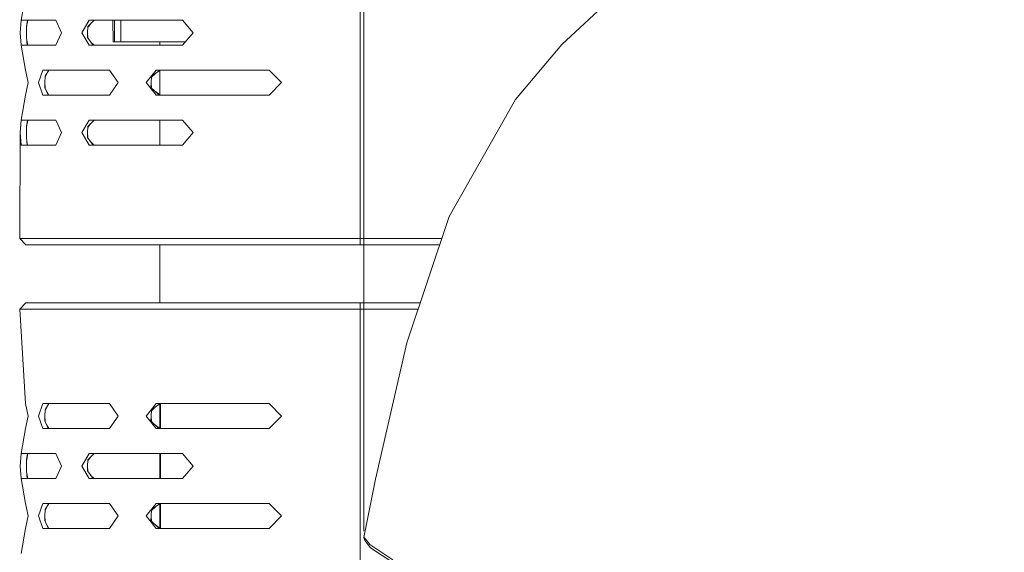
# Model space of a CAD drawing. Units: millimetres. Extents: x -1518 to 1525, y -385 to 3545.
# Drawn here: x -1291 to -1041, y 1606 to 1741 of the extents above; entities that cross this region are included whole.
import ezdxf

# ---------------------------------------------------------------- set-up
doc = ezdxf.new("R2010")
doc.units = ezdxf.units.MM
doc.layers.add('1', color=7, linetype='Continuous', true_color=0xffffff)
doc.styles.add('blockfont', font='simplex.shx')
doc.dimstyles.get("Standard").update_dxf_attribs({"dimtxt": 0.18, "dimasz": 0.18, "dimexe": 0.18, "dimexo": 0.0625, "dimgap": 0.09, "dimtad": 0, "dimtih": 1, "dimtoh": 1, "dimdec": 4, "dimzin": 0, "dimdsep": 46, "dimtxsty": 'Standard', "dimcen": 0.09, "dimadec": 0, "dimazin": 0, "dimtfac": 1, "dimtdec": 4, "dimtofl": 0, "dimtmove": 0, "dimatfit": 3, "dimfxl": 1, "dimtolj": 1, "dimtzin": 0, "dimarcsym": 0})

# ---------------------------------------------------------------- blocks, each defined once
blk = doc.blocks.new('_U2')
at = {"layer": '1', "color": 18, "lineweight": 13}
for p, q in [((28.12498, 3264.696305), (3.12498, 3264.696305)), ((3.12498, 3264.696305), (3.12498, 3170.946305)), ((259.791647, 3264.696305), (234.791647, 3264.696305)), ((259.791647, 3170.946305), (259.791647, 3264.696305)), ((-1203.719039, 1610.891688), (-1203.719039, 3220.996305)), ((1203.719, 1610.891688), (1203.719, 3220.996305)), ((-1203.719039, 3217.821305), (-261.379186, 3217.821305)), ((1203.719, 3217.821305), (261.379147, 3217.821305)), ((3.12498, 3170.946305), (28.12498, 3170.946305)), ((234.791647, 3170.946305), (259.791647, 3170.946305))]:
    blk.add_line(p, q, dxfattribs=at)
at = {"layer": '1', "color": 18, "lineweight": 70}
for points in [[(-1203.719039, 3217.821305), (-1153.719089, 3231.218764), (-1153.71899, 3204.423845)], [(1203.719, 3217.821305), (1153.719049, 3204.423845), (1153.718951, 3231.218764)]]:
    blk.add_solid(points, dxfattribs=at)
at = {"layer": '1', "color": 18, "linetype": 'Continuous', "lineweight": 13, "char_height": 50, "attachment_point": 7, "line_spacing_factor": 0.903614, "style": 'blockfont'}
for s, insert in [('\\W1.3321;94.8', (-257.141686, 3178.925471)), ('\\W1.1591;2407', (27.64998, 3178.925471))]:
    blk.add_mtext(s, dxfattribs=dict(at, insert=insert))

msp = doc.modelspace()

# ---------------------------------------------------------------- linework, layer by layer
at = {"layer": '1', "color": 18, "linetype": 'Continuous', "lineweight": 13}
for p, q in [((-1204.662223, 1800.009383), (-1204.662223, 1685.343144)), ((-1153.391023, 1734.678997), (-1138.873358, 1748.190893)), ((-1289.774795, 1747.191204), (-1290.888448, 1740.815772)), ((-1289.774795, 1747.191204), (-1290.888329, 1740.815772)), ((-1291.127344, 1737.640751), (-1290.888448, 1740.815772)), ((-1291.127344, 1737.640751), (-1290.888329, 1740.815772)), ((-1290.888329, 1740.815772), (-1288.6373, 1740.815772)), ((-1289.504786, 1739.235056), (-1289.295216, 1740.815772)), ((-1289.231528, 1740.815772), (-1289.504786, 1739.235056)), ((-1288.6373, 1740.815772), (-1282.099028, 1740.815772)), ((-1282.099147, 1740.815772), (-1280.606885, 1737.640751)), ((-1280.606766, 1737.640751), (-1282.099028, 1740.815772)), ((-1275.496264, 1737.640751), (-1273.598452, 1740.815772)), ((-1273.939629, 1739.235056), (-1272.32482, 1740.815772)), ((-1268.583317, 1740.815772), (-1273.598452, 1740.815772)), ((-1249.888797, 1740.815772), (-1268.583317, 1740.815772)), ((-1267.484208, 1735.341204), (-1267.617368, 1740.815772)), ((-1267.139216, 1735.341204), (-1267.139216, 1740.815772)), ((-1265.544196, 1735.341204), (-1265.544196, 1740.815772)), ((-1247.116705, 1737.640751), (-1249.888797, 1740.815772)), ((-1289.504786, 1739.235056), (-1289.511104, 1737.619413)), ((-1289.449631, 1739.554112), (-1289.505861, 1738.960275)), ((-1274.001618, 1737.619413), (-1273.939629, 1739.235056)), ((-1273.225319, 1739.934285), (-1273.949273, 1738.983692)), ((-1290.888448, 1734.465731), (-1291.127344, 1737.640751)), ((-1290.888329, 1734.465731), (-1291.127344, 1737.640751)), ((-1289.515873, 1736.426962), (-1289.511104, 1737.619413)), ((-1289.332886, 1734.494341), (-1289.515873, 1736.426962)), ((-1289.505861, 1736.321221), (-1289.511021, 1737.640751)), ((-1289.229779, 1734.465731), (-1289.450061, 1735.731894)), ((-1280.606885, 1737.640751), (-1282.099147, 1734.465731)), ((-1282.099028, 1734.465731), (-1280.606766, 1737.640751)), ((-1273.598452, 1734.465731), (-1275.496264, 1737.640751)), ((-1274.047394, 1736.426962), (-1274.001618, 1737.619413)), ((-1272.575636, 1734.494341), (-1274.047394, 1736.426962)), ((-1274.000918, 1737.637644), (-1273.949537, 1736.298462)), ((-1273.223883, 1735.345579), (-1272.32509, 1734.465762)), ((-1267.484208, 1735.341204), (-1267.139216, 1735.341204)), ((-1267.139216, 1735.341204), (-1265.544196, 1735.341204)), ((-1265.544196, 1735.341204), (-1249.124427, 1735.341204)), ((-1255.60226, 1734.465731), (-1255.60226, 1735.341204)), ((-1249.888797, 1734.465731), (-1247.116705, 1737.640751)), ((-1289.774795, 1728.141202), (-1290.888448, 1734.465731)), ((-1290.888329, 1734.465731), (-1288.6373, 1734.465731)), ((-1290.888329, 1734.465731), (-1289.774795, 1728.141202)), ((-1289.332886, 1734.494341), (-1289.295216, 1734.465731)), ((-1288.6373, 1734.465731), (-1282.099028, 1734.465731)), ((-1268.583317, 1734.465731), (-1273.598452, 1734.465731)), ((-1272.575636, 1734.494341), (-1272.32482, 1734.465731)), ((-1249.888797, 1734.465731), (-1268.583317, 1734.465731)), ((-1165.149947, 1720.639108), (-1153.391023, 1734.678997)), ((-1289.774795, 1728.141202), (-1289.122959, 1724.966181)), ((-1285.354038, 1728.141202), (-1286.465307, 1724.966181)), ((-1268.583317, 1728.141202), (-1285.354038, 1728.141202)), ((-1283.863206, 1728.141202), (-1284.811993, 1726.560367)), ((-1268.453141, 1728.141202), (-1268.583317, 1728.141202)), ((-1268.453141, 1728.141202), (-1266.23549, 1724.966181)), ((-1256.528159, 1728.141202), (-1259.066244, 1724.966181)), ((-1257.726331, 1726.560367), (-1255.569835, 1728.141202)), ((-1256.528159, 1728.141202), (-1233.264347, 1728.141202)), ((-1255.60226, 1721.793936), (-1255.60226, 1728.117432)), ((-1233.264347, 1728.141202), (-1227.83794, 1728.141202)), ((-1224.725147, 1724.966181), (-1227.83794, 1728.141202)), ((-1284.847518, 1724.944724), (-1284.811993, 1726.560367)), ((-1284.395275, 1727.254688), (-1284.817578, 1726.306363)), ((-1257.726331, 1726.560367), (-1257.810016, 1724.944724)), ((-1256.768594, 1727.262443), (-1257.739302, 1726.309949)), ((-1289.774795, 1721.791146), (-1289.122959, 1724.966181)), ((-1286.465307, 1724.966181), (-1285.354038, 1721.791146)), ((-1284.873863, 1723.752258), (-1284.847518, 1724.944724)), ((-1284.013291, 1721.819756), (-1284.873863, 1723.752258)), ((-1284.847047, 1724.966122), (-1284.817578, 1723.625865)), ((-1283.863206, 1721.791146), (-1284.395365, 1722.677743)), ((-1266.23549, 1724.966181), (-1268.453141, 1721.791146)), ((-1259.066244, 1724.966181), (-1256.528159, 1721.791146)), ((-1257.871767, 1723.752258), (-1257.810016, 1724.944724)), ((-1255.90231, 1721.819756), (-1257.871767, 1723.752258)), ((-1257.739302, 1723.622279), (-1257.808908, 1724.966122)), ((-1256.768807, 1722.669994), (-1255.60226, 1721.814914)), ((-1227.83794, 1721.791146), (-1224.725147, 1724.966181)), ((-1289.774795, 1721.791146), (-1290.888448, 1715.415714)), ((-1289.774795, 1721.791146), (-1290.888329, 1715.415714)), ((-1268.583317, 1721.791146), (-1285.354038, 1721.791146)), ((-1283.863206, 1721.791146), (-1284.013291, 1721.819756)), ((-1268.453141, 1721.791146), (-1268.583317, 1721.791146)), ((-1233.264347, 1721.791146), (-1256.528159, 1721.791146)), ((-1255.569835, 1721.791146), (-1255.90231, 1721.819756)), ((-1233.264347, 1721.791146), (-1227.83794, 1721.791146)), ((-1182.041784, 1690.887449), (-1165.149947, 1720.639108)), ((-1291.127344, 1712.240694), (-1290.888448, 1715.415714)), ((-1291.127344, 1712.240694), (-1290.888329, 1715.415714)), ((-1290.888329, 1715.415714), (-1288.6373, 1715.415714)), ((-1289.504786, 1713.834999), (-1289.295216, 1715.415714)), ((-1289.231528, 1715.415714), (-1289.504786, 1713.834999)), ((-1288.6373, 1715.415714), (-1282.099028, 1715.415714)), ((-1282.099147, 1715.415714), (-1280.606885, 1712.240694)), ((-1280.606766, 1712.240694), (-1282.099028, 1715.415714)), ((-1275.496264, 1712.240694), (-1273.598452, 1715.415714)), ((-1273.939629, 1713.834999), (-1272.32482, 1715.415714)), ((-1268.583317, 1715.415714), (-1273.598452, 1715.415714)), ((-1268.583317, 1715.415714), (-1249.888797, 1715.415714)), ((-1255.60226, 1709.065674), (-1255.60226, 1715.415714)), ((-1247.116705, 1712.240694), (-1249.888797, 1715.415714)), ((-1289.504786, 1713.834999), (-1289.511104, 1712.219355)), ((-1289.449656, 1714.15391), (-1289.50586, 1713.560342)), ((-1274.001618, 1712.219355), (-1273.939629, 1713.834999)), ((-1273.225676, 1714.533879), (-1273.949269, 1713.58376)), ((-1291.262289, 1685.343144), (-1291.127344, 1712.240694)), ((-1291.127344, 1712.240694), (-1290.888329, 1709.065674)), ((-1289.515873, 1711.026905), (-1289.511104, 1712.219355)), ((-1289.332886, 1709.094403), (-1289.515873, 1711.026905)), ((-1289.50586, 1710.921165), (-1289.51102, 1712.240754)), ((-1280.606885, 1712.240694), (-1282.099147, 1709.065674)), ((-1282.099028, 1709.065674), (-1280.606766, 1712.240694)), ((-1275.496264, 1712.240694), (-1273.598452, 1709.065674)), ((-1274.047394, 1711.026905), (-1274.001618, 1712.219355)), ((-1272.575636, 1709.094403), (-1274.047394, 1711.026905)), ((-1274.000916, 1712.237647), (-1273.949532, 1710.898407)), ((-1249.888797, 1709.065674), (-1247.116705, 1712.240694)), ((-1290.888329, 1709.065674), (-1288.6373, 1709.065674)), ((-1289.417405, 1709.986996), (-1289.295349, 1709.065775)), ((-1289.332886, 1709.094403), (-1289.295216, 1709.065674)), ((-1288.6373, 1709.065674), (-1282.099028, 1709.065674)), ((-1268.583317, 1709.065674), (-1273.598452, 1709.065674)), ((-1272.32509, 1709.065705), (-1273.223882, 1709.945587)), ((-1272.575636, 1709.094403), (-1272.32482, 1709.065674)), ((-1268.583317, 1709.065674), (-1249.888797, 1709.065674)), ((-1192.84298, 1658.760307), (-1182.041784, 1690.887449)), ((-1291.262289, 1685.343144), (-1288.6373, 1685.343144)), ((-1291.262289, 1685.343144), (-1289.660235, 1683.741091)), ((-1288.6373, 1685.343144), (-1280.921836, 1685.343144)), ((-1280.921836, 1685.343144), (-1268.583317, 1685.343144)), ((-1268.583317, 1685.343144), (-1252.3699, 1685.343144)), ((-1252.3699, 1685.343144), (-1233.264347, 1685.343144)), ((-1204.662223, 1685.343144), (-1233.264347, 1685.343144)), ((-1204.662223, 1685.343144), (-1204.662223, 1683.741091)), ((-1183.905788, 1685.343144), (-1204.662223, 1685.343144)), ((-1287.083884, 1683.741091), (-1289.660235, 1683.741091)), ((-1279.511114, 1683.741091), (-1287.083884, 1683.741091)), ((-1267.40088, 1683.741091), (-1279.511114, 1683.741091)), ((-1251.487394, 1683.741091), (-1267.40088, 1683.741091)), ((-1255.60226, 1668.941138), (-1255.60226, 1683.741091)), ((-1232.735296, 1683.741091), (-1251.487394, 1683.741091)), ((-1204.662223, 1683.741091), (-1232.735296, 1683.741091)), ((-1184.444401, 1683.741091), (-1204.662223, 1683.741091)), ((-1291.262289, 1667.339085), (-1289.660235, 1668.941138)), ((-1287.083884, 1668.941138), (-1289.660235, 1668.941138)), ((-1287.083884, 1668.941138), (-1279.511114, 1668.941138)), ((-1267.40088, 1668.941138), (-1279.511114, 1668.941138)), ((-1267.40088, 1668.941138), (-1251.487394, 1668.941138)), ((-1232.735296, 1668.941138), (-1251.487394, 1668.941138)), ((-1204.662223, 1668.941138), (-1232.735296, 1668.941138)), ((-1204.662223, 1668.941138), (-1204.662223, 1667.339085)), ((-1189.420168, 1668.941138), (-1204.662223, 1668.941138)), ((-1291.262289, 1667.339085), (-1288.6373, 1667.339085)), ((-1291.262289, 1667.339085), (-1289.774795, 1643.341182)), ((-1288.6373, 1667.339085), (-1280.921836, 1667.339085)), ((-1280.921836, 1667.339085), (-1268.583317, 1667.339085)), ((-1268.583317, 1667.339085), (-1252.3699, 1667.339085)), ((-1252.3699, 1667.339085), (-1233.264347, 1667.339085)), ((-1204.662223, 1667.339085), (-1233.264347, 1667.339085)), ((-1204.662223, 1667.339085), (-1204.662223, 1573.673127)), ((-1189.958781, 1667.339085), (-1204.662223, 1667.339085)), ((-1192.84298, 1658.760307), (-1200.786014, 1624.105213)), ((-1289.774795, 1643.341182), (-1289.122959, 1640.166161)), ((-1285.354038, 1643.341182), (-1286.465307, 1640.166161)), ((-1268.583317, 1643.341182), (-1285.354038, 1643.341182)), ((-1284.811993, 1641.760347), (-1283.863206, 1643.341182)), ((-1268.453141, 1643.341182), (-1268.583317, 1643.341182)), ((-1268.453141, 1643.341182), (-1266.23549, 1640.166161)), ((-1259.066244, 1640.166161), (-1256.528159, 1643.341182)), ((-1257.726331, 1641.760347), (-1255.569835, 1643.341182)), ((-1233.264347, 1643.341182), (-1256.528159, 1643.341182)), ((-1255.60226, 1636.993931), (-1255.60226, 1643.317412)), ((-1255.462308, 1643.341182), (-1255.462308, 1636.991141)), ((-1233.264347, 1643.341182), (-1227.83794, 1643.341182)), ((-1224.725147, 1640.166161), (-1227.83794, 1643.341182)), ((-1289.122959, 1640.166161), (-1289.774795, 1636.991141)), ((-1286.465307, 1640.166161), (-1285.354038, 1636.991141)), ((-1284.873863, 1638.952253), (-1284.847518, 1640.144704)), ((-1284.811993, 1641.760347), (-1284.847518, 1640.144704)), ((-1284.847047, 1640.166102), (-1284.817578, 1638.82586)), ((-1284.395275, 1642.454668), (-1284.817578, 1641.506343)), ((-1266.23549, 1640.166161), (-1268.453141, 1636.991141)), ((-1259.066244, 1640.166161), (-1256.528159, 1636.991141)), ((-1257.871767, 1638.952253), (-1257.810016, 1640.144704)), ((-1257.810016, 1640.144704), (-1257.726331, 1641.760347)), ((-1257.739302, 1638.822274), (-1257.808908, 1640.166102)), ((-1256.768594, 1642.462424), (-1257.739302, 1641.509929)), ((-1224.725147, 1640.166161), (-1227.83794, 1636.991141)), ((-1284.013291, 1637.019751), (-1284.873863, 1638.952253)), ((-1283.863206, 1636.991141), (-1284.395365, 1637.877738)), ((-1255.90231, 1637.019751), (-1257.871767, 1638.952253)), ((-1256.768807, 1637.869989), (-1255.60226, 1637.014909)), ((-1289.774795, 1636.991141), (-1290.888448, 1630.615709)), ((-1289.774795, 1636.991141), (-1290.888329, 1630.615709)), ((-1268.583317, 1636.991141), (-1285.354038, 1636.991141)), ((-1283.863206, 1636.991141), (-1284.013291, 1637.019751)), ((-1268.453141, 1636.991141), (-1268.583317, 1636.991141)), ((-1256.528159, 1636.991141), (-1233.264347, 1636.991141)), ((-1255.569835, 1636.991141), (-1255.90231, 1637.019751)), ((-1233.264347, 1636.991141), (-1227.83794, 1636.991141)), ((-1291.127344, 1627.440689), (-1290.888448, 1630.615709)), ((-1291.127344, 1627.440689), (-1290.888329, 1630.615709)), ((-1290.888329, 1630.615709), (-1288.6373, 1630.615709)), ((-1289.206837, 1630.615709), (-1289.506029, 1628.717061)), ((-1289.504786, 1629.034994), (-1289.295216, 1630.615709)), ((-1288.6373, 1630.615709), (-1282.099028, 1630.615709)), ((-1282.099147, 1630.615709), (-1280.606885, 1627.440689)), ((-1280.606766, 1627.440689), (-1282.099028, 1630.615709)), ((-1275.496264, 1627.440689), (-1273.598452, 1630.615709)), ((-1273.939629, 1629.034994), (-1272.32482, 1630.615709)), ((-1268.583317, 1630.615709), (-1273.598452, 1630.615709)), ((-1249.888797, 1630.615709), (-1268.583317, 1630.615709)), ((-1255.60226, 1624.265788), (-1255.60226, 1630.615709)), ((-1255.462308, 1630.615709), (-1255.462308, 1624.265788)), ((-1247.116705, 1627.440689), (-1249.888797, 1630.615709)), ((-1289.511104, 1627.419351), (-1289.504786, 1629.034994)), ((-1274.001618, 1627.419351), (-1273.939629, 1629.034994)), ((-1273.225676, 1629.733874), (-1273.949269, 1628.783755)), ((-1290.888448, 1624.265788), (-1291.127344, 1627.440689)), ((-1290.888329, 1624.265788), (-1291.127344, 1627.440689)), ((-1289.515873, 1626.2269), (-1289.511104, 1627.419351)), ((-1289.332886, 1624.294398), (-1289.515873, 1626.2269)), ((-1289.50586, 1626.12116), (-1289.51102, 1627.440749)), ((-1289.229779, 1624.265788), (-1289.450077, 1625.532042)), ((-1280.606885, 1627.440689), (-1282.099147, 1624.265788)), ((-1282.099028, 1624.265788), (-1280.606766, 1627.440689)), ((-1273.598452, 1624.265788), (-1275.496264, 1627.440689)), ((-1274.047394, 1626.2269), (-1274.001618, 1627.419351)), ((-1272.575636, 1624.294398), (-1274.047394, 1626.2269)), ((-1274.000916, 1627.437642), (-1273.949532, 1626.098402)), ((-1273.22404, 1625.145789), (-1272.32509, 1624.265819)), ((-1249.888797, 1624.265788), (-1247.116705, 1627.440689)), ((-1289.774795, 1617.941139), (-1290.888448, 1624.265788)), ((-1290.888329, 1624.265788), (-1288.6373, 1624.265788)), ((-1290.888329, 1624.265788), (-1289.774795, 1617.941139)), ((-1289.332886, 1624.294398), (-1289.295216, 1624.265788)), ((-1288.6373, 1624.265788), (-1282.099028, 1624.265788)), ((-1268.583317, 1624.265788), (-1273.598452, 1624.265788)), ((-1272.575636, 1624.294398), (-1272.32482, 1624.265788)), ((-1249.888797, 1624.265788), (-1268.583317, 1624.265788)), ((-1203.719039, 1609.304188), (-1200.786014, 1624.105213)), ((-1289.774795, 1617.941139), (-1289.122959, 1614.766119)), ((-1285.354038, 1617.941139), (-1286.465307, 1614.766119)), ((-1268.583317, 1617.941139), (-1285.354038, 1617.941139)), ((-1283.863206, 1617.941139), (-1284.811993, 1616.360424)), ((-1268.453141, 1617.941139), (-1268.583317, 1617.941139)), ((-1268.453141, 1617.941139), (-1266.23549, 1614.766119)), ((-1256.528159, 1617.941139), (-1259.066244, 1614.766119)), ((-1257.726331, 1616.360424), (-1255.569835, 1617.941139)), ((-1256.528159, 1617.941139), (-1233.264347, 1617.941139)), ((-1255.60226, 1611.593901), (-1255.60226, 1617.917372)), ((-1255.462308, 1617.941139), (-1255.462308, 1611.591099)), ((-1233.264347, 1617.941139), (-1227.83794, 1617.941139)), ((-1224.725147, 1614.766119), (-1227.83794, 1617.941139)), ((-1284.847518, 1614.74478), (-1284.811993, 1616.360424)), ((-1284.395274, 1617.054694), (-1284.817581, 1616.106303)), ((-1257.726331, 1616.360424), (-1257.810016, 1614.74478)), ((-1256.768596, 1617.062446), (-1257.739308, 1616.109889)), ((-1289.774795, 1611.591099), (-1289.122959, 1614.766119)), ((-1286.465307, 1614.766119), (-1285.354038, 1611.591099)), ((-1284.873863, 1613.55233), (-1284.847518, 1614.74478)), ((-1284.013291, 1611.619828), (-1284.873863, 1613.55233)), ((-1284.847048, 1614.766119), (-1284.817581, 1613.425943)), ((-1266.23549, 1614.766119), (-1268.453141, 1611.591099)), ((-1259.066244, 1614.766119), (-1256.528159, 1611.591099)), ((-1257.871767, 1613.55233), (-1257.810016, 1614.74478)), ((-1255.90231, 1611.619828), (-1257.871767, 1613.55233)), ((-1257.739309, 1613.422357), (-1257.808911, 1614.766119)), ((-1224.725147, 1614.766119), (-1227.83794, 1611.591099)), ((-1289.774795, 1611.591099), (-1290.888448, 1605.215786)), ((-1289.774795, 1611.591099), (-1290.888329, 1605.215786)), ((-1268.583317, 1611.591099), (-1285.354038, 1611.591099)), ((-1283.863206, 1611.591099), (-1284.39516, 1612.477353)), ((-1283.863206, 1611.591099), (-1284.013291, 1611.619828)), ((-1268.453141, 1611.591099), (-1268.583317, 1611.591099)), ((-1256.768327, 1612.469595), (-1255.60226, 1611.614866)), ((-1256.528159, 1611.591099), (-1233.264347, 1611.591099)), ((-1255.569835, 1611.591099), (-1255.90231, 1611.619828)), ((-1233.264347, 1611.591099), (-1227.83794, 1611.591099)), ((-1203.719039, 1609.304188), (-1203.592678, 1609.147427)), ((-1203.719039, 1609.304188), (-1203.508516, 1608.488796)), ((-1203.592678, 1609.147427), (-1202.243348, 1607.472656)), ((-1202.039142, 1606.651543), (-1203.508516, 1608.488796)), ((-1202.243348, 1607.472656), (-1199.705263, 1605.78954)), ((-1196.157117, 1602.729915), (-1202.039142, 1606.651543)), ((-1199.705263, 1605.78954), (-1196.347852, 1603.563068))]:
    msp.add_line(p, q, dxfattribs=at)

# ---------------------------------------------------------------- dimensions: what is measured, and where the dimension line sits
dim = msp.add_linear_dim(base=(1203.719, 3217.821305), p1=(-1203.719039, 1609.304188), p2=(1203.719, 1609.304188), dimstyle='Standard', override={"dimtxt": 50, "dimasz": 50, "dimexe": 3.175, "dimexo": 1.5875, "dimgap": 1.5875, "dimtih": 1, "dimtoh": 1, "dimdec": 1, "dimlfac": 0.03937, "dimdsep": 46, "dimlunit": 2, "dimtxsty": 'blockfont', "dimsah": 1, "dimse1": 0, "dimse2": 0, "dimsd1": 0, "dimsd2": 0, "dimclrd": 18, "dimclre": 18, "dimclrt": 18, "dimtol": 0, "dimtm": -0.1, "dimtfac": 1, "dimtdec": 2, "dimtofl": 1, "dimtmove": 0, "dimlwd": 13, "dimlwe": 13}, dxfattribs=at)
dim.commit()
dim.dimension.update_dxf_attribs({"geometry": '_U2', "text_midpoint": (-10.93752, 3217.821305), "dimtype": 160})

doc.saveas('drawing.dxf')
